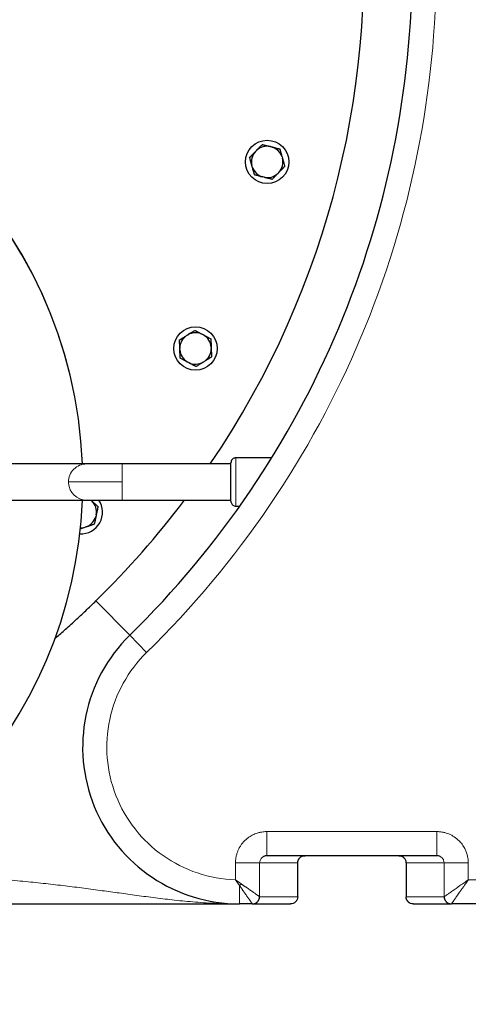
# Model space of a CAD drawing. Units: millimetres. Extents: x 0 to 420, y 0 to 297.
# Drawn here: x 113 to 123, y 107 to 128 of the extents above; entities that cross this region are included whole.
import ezdxf

# ---------------------------------------------------------------- set-up
doc = ezdxf.new("R2010")
doc.units = ezdxf.units.MM
doc.styles.add('SLDTEXTSTYLE0', font='TXT', dxfattribs={"width": 0.605})
doc.dimstyles.new('SLDDIMSTYLE0', dxfattribs={"dimtxt": 3.5, "dimasz": 3.5, "dimexe": 0, "dimexo": 0.0625, "dimgap": 0.875, "dimtad": 1, "dimlfac": 20, "dimrnd": 1e-09, "dimzin": 12, "dimdsep": 46, "dimtxsty": 'SLDTEXTSTYLE0', "dimsah": 1, "dimcen": 0.09, "dimadec": 0, "dimazin": 3, "dimtfac": 1, "dimtdec": 3, "dimtofl": 0, "dimtmove": 0, "dimatfit": 3, "dimfxl": 0, "dimfrac": 2, "dimtolj": 1, "dimtzin": 12, "dimarcsym": 0})

# ---------------------------------------------------------------- blocks, each defined once
blk = doc.blocks.new('_D_20')
at = {"color": 7, "linetype": 'Continuous', "lineweight": 0}
for p, q in [((158.85, 128.922), (158.85, 48.463)), ((83.6, 118.172), (83.6, 48.463)), ((158.85, 49.463), (83.6, 49.463))]:
    blk.add_line(p, q, dxfattribs=at)
at = {"color": 7, "linetype": 'Continuous', "lineweight": 18}
for points in [[(83.6, 49.463), (87.1, 48.924), (87.1, 50.001)], [(158.85, 49.463), (155.35, 50.001), (155.35, 48.924)]]:
    blk.add_solid(points, dxfattribs=at)
at = {"color": 7, "linetype": 'Continuous', "lineweight": 18, "insert": (115.878, 53.974), "char_height": 3.5, "attachment_point": 1, "style": 'SLDTEXTSTYLE0'}
blk.add_mtext('1505', dxfattribs=at)

msp = doc.modelspace()

# ---------------------------------------------------------------- linework, layer by layer
at = {"color": 7, "linetype": 'Continuous', "lineweight": 25}
for p, q in [((118.66106, 125.22806), (118.68714, 125.22156)), ((118.35235, 125.12556), (118.37102, 125.1449)), ((118.90418, 125.01197), (118.91159, 124.98613)), ((118.28677, 124.80697), (118.27936, 124.8328)), ((118.52989, 124.59087), (118.50381, 124.59737)), ((118.83859, 124.69337), (118.81993, 124.67404)), ((116.92694, 121.30962), (116.94973, 121.32386)), ((117.25127, 121.33439), (117.275, 121.32177)), ((116.78622, 121.01635), (116.78529, 121.04321)), ((117.43489, 121.06589), (117.43583, 121.03904)), ((116.96984, 120.74786), (116.94611, 120.76047)), ((117.29418, 120.77263), (117.27138, 120.75839)), ((114.85141, 118.64714), (113.10045, 118.64714)), ((115.59411, 118.64714), (114.85141, 118.64714)), ((117.84436, 118.64714), (115.59411, 118.64714)), ((118.68922, 118.77214), (117.94411, 118.77214)), ((113.10045, 117.89714), (114.85141, 117.89714)), ((114.85141, 117.89714), (115.59411, 117.89714)), ((114.94172, 117.89714), (114.96136, 117.87945)), ((115.59411, 117.89714), (117.84436, 117.89714)), ((117.94411, 117.77214), (118.02802, 117.77214)), ((115.0546, 117.59249), (115.04901, 117.5662)), ((114.84712, 117.34198), (114.82156, 117.33367)), ((122.11208, 110.52214), (118.58881, 110.52214)), ((119.22844, 109.67214), (119.22844, 110.37253)), ((121.47246, 110.37347), (121.47246, 109.67162)), ((118.28734, 109.52214), (118.02213, 109.52214)), ((118.28734, 109.52215), (119.07825, 109.52214)), ((121.62265, 109.52214), (122.41215, 109.52214)), ((127.27275, 109.52214), (122.41215, 109.52214))]:
    msp.add_line(p, q, dxfattribs=at)
at = {"color": 8, "linetype": 'Continuous', "lineweight": 18}
for p, q in [((115.59411, 118.27214), (115.59411, 118.64714)), ((117.94411, 117.77214), (117.94411, 118.77214)), ((115.59411, 118.27214), (114.48006, 118.27214)), ((115.59411, 117.89714), (115.59411, 118.27214)), ((115.7476, 115.09357), (115.04775, 115.80785)), ((116.09753, 114.73642), (115.7476, 115.09357)), ((122.11208, 111.02214), (118.58881, 111.02214)), ((117.93871, 110.37214), (117.93868, 110.02345)), ((118.43863, 110.37214), (118.43863, 109.67218)), ((118.43863, 110.37214), (119.22825, 110.37214)), ((119.227, 110.37214), (119.22825, 110.37214)), ((119.22825, 110.37214), (119.22825, 109.67214)), ((122.26226, 110.37214), (121.47265, 110.37214)), ((121.47265, 109.67214), (121.47265, 110.37214)), ((122.26226, 109.67217), (122.26226, 110.37214)), ((122.76222, 110.02219), (122.76219, 110.37214)), ((118.02213, 109.90297), (118.02213, 109.52214)), ((127.04323, 110.02222), (122.76222, 110.02219)), ((119.22825, 109.67214), (118.43863, 109.67218)), ((119.22825, 109.67214), (119.22844, 109.67214)), ((121.47265, 109.67214), (121.47246, 109.67214)), ((122.26226, 109.67217), (121.47265, 109.67214))]:
    msp.add_line(p, q, dxfattribs=at)
at = {"color": 7, "linetype": 'Continuous', "lineweight": 25}
for centre in [(118.59547, 124.90947), (117.11056, 121.04112)]:
    msp.add_circle(centre, 0.45, dxfattribs=at)
for centre, radius, start, end in [((102.10045, 129.02214), 19.5, 314.415309, 45.584691), ((102.10045, 129.02214), 18.5, 325.888111, 45.584691), ((105.35045, 118.27214), 9.425, 2.280275, 90), ((105.35045, 118.27214), 9.425, 2.280275, 89.891148), ((118.59547, 124.90947), 0.32528, 78.367608, 133.632392), ((118.59547, 124.90947), 0.32528, 18.367608, 73.632392), ((118.59547, 124.90947), 0.32528, 138.367608, 193.632392), ((118.59547, 124.90947), 0.32528, 318.367608, 13.632392), ((118.59547, 124.90947), 0.32528, 198.367608, 253.632392), ((118.59547, 124.90947), 0.32528, 258.367608, 313.632392), ((117.11056, 121.04112), 0.32528, 124.367608, 179.632392), ((117.11056, 121.04112), 0.32528, 64.367608, 119.632392), ((117.11056, 121.04112), 0.32528, 4.367608, 59.632392), ((117.11056, 121.04112), 0.32528, 184.367608, 239.632392), ((117.11056, 121.04112), 0.32528, 304.367608, 359.632392), ((117.11056, 121.04112), 0.32528, 244.367608, 299.632392), ((105.35045, 118.27214), 9.425, 193.934899, 357.719725), ((105.35045, 118.27214), 9.425, 193.935717, 357.719725), ((114.73391, 117.64692), 0.45, 267.459866, 33.782731), ((114.73391, 117.64692), 0.32528, 350.367608, 45.632392), ((102.10045, 129.02214), 18.5, 314.415309, 323.033258), ((114.73391, 117.64692), 0.32528, 290.367608, 345.632392), ((114.73391, 117.64692), 0.32528, 268.853909, 285.632392), ((118.02213, 112.77214), 3.25, 134.415309, 270)]:
    msp.add_arc(centre, radius, start, end, dxfattribs=at)
at = {"color": 8, "linetype": 'Continuous', "lineweight": 18}
for centre, radius, start, end in [((114.85302, 118.27418), 0.37296, 90.246589, 180.313732), ((114.85873, 118.27214), 0.37867, 179.999973, 183.565015), ((114.85332, 118.27029), 0.37315, 183.332955, 269.707658), ((119.07826, 109.67213), 0.14999, 270.004364, 0.006509), ((121.62264, 109.67213), 0.14999, 179.995637, 269.995636)]:
    msp.add_arc(centre, radius, start, end, dxfattribs=at)
for points, knots in [([(116.09753, 143.30785), (117.99808, 141.44571), (119.50799, 139.22299), (121.56951, 134.31699), (122.10045, 131.6829), (122.10045, 126.36138), (121.56951, 123.72729), (119.50799, 118.82129), (117.99808, 116.59857), (116.09753, 114.73642)], [0, 0, 0, 0, 0.25, 0.25, 0.5, 0.5, 0.75, 0.75, 1, 1, 1, 1]), ([(116.09753, 114.73642), (115.71242, 114.35909), (115.44669, 113.87682), (115.22023, 112.82255), (115.26446, 112.2737), (115.65683, 111.26929), (115.99635, 110.8358), (116.87749, 110.21421), (117.39976, 110.03977), (117.93867, 110.02341)], [0, 0, 0, 0, 0.25, 0.25, 0.5, 0.5, 0.75, 0.75, 1, 1, 1, 1]), ([(117.93871, 110.37214), (117.93884, 110.37861), (117.93912, 110.39261), (117.94033, 110.41521), (117.94254, 110.44096), (117.9462, 110.46981), (117.95357, 110.5125), (117.9665, 110.56351), (117.98853, 110.62433), (118.01498, 110.67959), (118.05886, 110.75234), (118.11192, 110.81752), (118.17524, 110.87498), (118.22075, 110.90864), (118.2748, 110.94245), (118.32904, 110.96941), (118.39534, 110.99369), (118.45278, 111.00847), (118.50776, 111.01715), (118.55099, 111.02111), (118.57712, 111.02182), (118.58881, 111.02214)], [0, 0, 0, 0, 0.01901675, 0.04118793, 0.06651664, 0.095007, 0.12666324, 0.19384328, 0.24937925, 0.31663457, 0.3735745, 0.4989686, 0.56180932, 0.62465076, 0.66508738, 0.74918787, 0.80209493, 0.8724863, 0.92313807, 0.96563789, 1, 1, 1, 1]), ([(118.58881, 110.52214), (118.58881, 110.52214), (118.58881, 110.53515), (118.58881, 110.58525), (118.58881, 110.62231), (118.58881, 110.71487), (118.58881, 110.77033), (118.58881, 110.89126), (118.58881, 110.95669), (118.58881, 111.02214)], [0, 0, 0, 0, 0.25, 0.25, 0.5, 0.5, 0.75, 0.75, 1, 1, 1, 1]), ([(122.11208, 110.52214), (122.11208, 110.52214), (122.11208, 110.52476), (122.11208, 110.53621), (122.11208, 110.54506), (122.11208, 110.56943), (122.11208, 110.58495), (122.11208, 110.62233), (122.11208, 110.64418), (122.11208, 110.69299), (122.11208, 110.71995), (122.11208, 110.77712), (122.11208, 110.80732), (122.11208, 110.86887), (122.11208, 110.9002), (122.11208, 110.96211), (122.11208, 110.99268), (122.11208, 111.02214)], [0, 0, 0, 0, 0.125, 0.125, 0.25, 0.25, 0.375, 0.375, 0.5, 0.5, 0.625, 0.625, 0.75, 0.75, 0.875, 0.875, 1, 1, 1, 1]), ([(122.11208, 111.02214), (122.11676, 111.02205), (122.12633, 111.02186), (122.14099, 111.02124), (122.1628, 111.01991), (122.19626, 111.01671), (122.2464, 111.00875), (122.30316, 110.99444), (122.38224, 110.96593), (122.47485, 110.91632), (122.56533, 110.84259), (122.62138, 110.77786), (122.65596, 110.72885), (122.68418, 110.68295), (122.70917, 110.6316), (122.7327, 110.56885), (122.74787, 110.51183), (122.75707, 110.45388), (122.76111, 110.41065), (122.76186, 110.38417), (122.76219, 110.37214)], [0, 0, 0, 0, 0.01375139, 0.02813791, 0.04316088, 0.07800566, 0.1269355, 0.19232258, 0.24979651, 0.37384734, 0.49916206, 0.59084427, 0.62469677, 0.67547168, 0.74915407, 0.79218861, 0.87243079, 0.92210494, 0.96462356, 1, 1, 1, 1]), ([(118.51467, 110.50096), (118.5034, 110.49404), (118.48284, 110.48142), (118.46191, 110.45398), (118.44344, 110.41904), (118.44051, 110.39048), (118.43863, 110.37214)], [0, 0, 0, 0, 0.25096757, 0.45785504, 0.65188742, 1, 1, 1, 1]), ([(119.37865, 110.52214), (119.37578, 110.52209), (119.37022, 110.522), (119.36217, 110.5213), (119.35468, 110.52028), (119.34776, 110.51899), (119.34141, 110.51751), (119.33563, 110.51591), (119.33041, 110.51425), (119.32575, 110.51258), (119.31315, 110.50763), (119.29428, 110.4975), (119.27419, 110.48089), (119.25991, 110.46479), (119.24971, 110.45003), (119.24158, 110.43465), (119.23543, 110.41894), (119.23123, 110.40317), (119.2287, 110.38756), (119.2284, 110.37722), (119.22825, 110.37214)], [0, 0, 0, 0, 0.03666946, 0.07111268, 0.1033296, 0.13332016, 0.16108434, 0.18662213, 0.20993353, 0.23101861, 0.24987746, 0.38279576, 0.5018679, 0.57999506, 0.65577316, 0.72921695, 0.80034265, 0.86916818, 0.93571332, 1, 1, 1, 1]), ([(121.47265, 110.37214), (121.4726, 110.37501), (121.4725, 110.38077), (121.47172, 110.38942), (121.47047, 110.39809), (121.46868, 110.40674), (121.46636, 110.41535), (121.46351, 110.42388), (121.46012, 110.43229), (121.4562, 110.44056), (121.45173, 110.44863), (121.44674, 110.45648), (121.44121, 110.46407), (121.43518, 110.47136), (121.42869, 110.47825), (121.42157, 110.48492), (121.41359, 110.49147), (121.40439, 110.49797), (121.39392, 110.50421), (121.38211, 110.50996), (121.36897, 110.51497), (121.3545, 110.5189), (121.33878, 110.52161), (121.32786, 110.52196), (121.32224, 110.52214)], [0, 0, 0, 0, 0.03627551, 0.07287805, 0.10981103, 0.14707775, 0.18468144, 0.22262521, 0.26091212, 0.29954515, 0.33852717, 0.377861, 0.41754937, 0.45759496, 0.49800035, 0.53782184, 0.58162915, 0.62942441, 0.6812091, 0.73698427, 0.79675061, 0.86050856, 0.92825834, 1, 1, 1, 1]), ([(122.26226, 110.37214), (122.26033, 110.39074), (122.25734, 110.4195), (122.23871, 110.45436), (122.21789, 110.48149), (122.19757, 110.49408), (122.18635, 110.50102)], [0, 0, 0, 0, 0.35316301, 0.54607565, 0.74939833, 1, 1, 1, 1]), ([(117.93871, 110.37214), (117.96802, 110.37214), (117.99839, 110.37214), (118.05986, 110.37214), (118.09095, 110.37214), (118.15199, 110.37214), (118.18193, 110.37214), (118.23864, 110.37214), (118.26541, 110.37214), (118.31397, 110.37214), (118.33576, 110.37214), (118.3732, 110.37214), (118.38885, 110.37214), (118.41366, 110.37214), (118.42282, 110.37214), (118.43505, 110.37214), (118.43813, 110.37214), (118.43864, 110.37214)], [0, 0, 0, 0, 0.125, 0.125, 0.25, 0.25, 0.375, 0.375, 0.5, 0.5, 0.625, 0.625, 0.75, 0.75, 0.875, 0.875, 1, 1, 1, 1]), ([(122.26226, 110.37214), (122.26339, 110.37214), (122.27724, 110.37214), (122.32834, 110.37214), (122.36557, 110.37214), (122.45789, 110.37214), (122.51296, 110.37214), (122.63276, 110.37214), (122.69746, 110.37214), (122.76218, 110.37214)], [0, 0, 0, 0, 0.25, 0.25, 0.5, 0.5, 0.75, 0.75, 1, 1, 1, 1]), ([(118.02213, 109.52214), (117.86523, 109.52415), (117.56056, 109.52805), (117.11245, 109.55748), (116.6903, 109.59781), (116.2856, 109.64611), (115.90395, 109.69682), (115.5369, 109.7477), (115.17282, 109.79805), (114.80094, 109.84781), (114.41046, 109.89674), (114.00946, 109.94316), (113.58809, 109.98723), (113.20604, 110.02276), (112.86646, 110.05139), (112.57834, 110.0738), (112.27804, 110.09532), (111.96528, 110.11591), (111.63988, 110.13556), (111.30177, 110.15425), (110.95094, 110.17196), (110.65116, 110.18579), (110.40693, 110.19627), (110.27927, 110.2016), (110.21173, 110.20425), (110.20622, 110.20447)], [0, 0, 0, 0, 0.07084095, 0.13755625, 0.20223912, 0.26096061, 0.31873083, 0.37128888, 0.42096023, 0.47427431, 0.52620339, 0.5787608, 0.6309161, 0.68495807, 0.7173581, 0.75038601, 0.78404282, 0.81833028, 0.85325083, 0.88880575, 0.9249983, 0.96183059, 0.97998697, 0.99836921, 1, 1, 1, 1]), ([(118.02213, 109.90297), (118.0187, 109.90781), (118.01199, 109.91729), (118.00213, 109.93133), (117.9927, 109.94482), (117.98371, 109.95776), (117.97515, 109.97013), (117.96702, 109.98193), (117.95932, 109.99315), (117.95206, 110.00378), (117.94522, 110.01381), (117.94082, 110.02031), (117.93868, 110.02345)], [0, 0, 0, 0, 0.12289794, 0.24063739, 0.35325673, 0.46078632, 0.56324945, 0.66066326, 0.75303961, 0.84038589, 0.9227058, 1, 1, 1, 1]), ([(118.28734, 109.52216), (118.28741, 109.52218), (118.28755, 109.52224), (118.28738, 109.52279), (118.28692, 109.52373), (118.28609, 109.52515), (118.28488, 109.52709), (118.28323, 109.52961), (118.28113, 109.53275), (118.27853, 109.53656), (118.2754, 109.54109), (118.26729, 109.5527), (118.25055, 109.57659), (118.2251, 109.61309), (118.20097, 109.64739), (118.17326, 109.6868), (118.14211, 109.73137), (118.11229, 109.77452), (118.09455, 109.80015), (118.07854, 109.82321), (118.06093, 109.84839), (118.04117, 109.8764), (118.02828, 109.89439), (118.02213, 109.90297)], [0, 0, 0, 0, 0.017538811, 0.035991718, 0.055359251, 0.075642028, 0.096839698, 0.118950532, 0.14197099, 0.165895291, 0.190715007, 0.216418703, 0.334922232, 0.452865201, 0.515705646, 0.580088179, 0.713465623, 0.782601765, 0.822018286, 0.853378525, 0.906674822, 0.955513872, 1, 1, 1, 1]), ([(118.05788, 109.93872), (118.06279, 109.93518), (118.0725, 109.92818), (118.08687, 109.91792), (118.1009, 109.90796), (118.11458, 109.89831), (118.12792, 109.88896), (118.14271, 109.87864), (118.16009, 109.86657), (118.1793, 109.85327), (118.19856, 109.83991), (118.22277, 109.82321), (118.25145, 109.8033), (118.28321, 109.78105), (118.31245, 109.76059), (118.3392, 109.74185), (118.36285, 109.7254), (118.38313, 109.7113), (118.40004, 109.6994), (118.4123, 109.69065), (118.421, 109.68439), (118.42708, 109.68003), (118.43192, 109.67659), (118.43547, 109.67411), (118.43786, 109.67252), (118.43837, 109.6723), (118.43862, 109.67218)], [0, 0, 0, 0, 0.02575944, 0.0510148, 0.07577661, 0.10005371, 0.12385345, 0.14718162, 0.17978433, 0.21837363, 0.25320732, 0.28807251, 0.35693752, 0.4230365, 0.48694274, 0.55174415, 0.6153318, 0.67389571, 0.73209206, 0.78917245, 0.82553837, 0.86144908, 0.896852, 0.93172919, 0.96609622, 1, 1, 1, 1]), ([(122.26226, 109.67217), (122.2629, 109.67262), (122.26765, 109.67594), (122.28462, 109.68783), (122.29683, 109.69637), (122.32717, 109.71762), (122.34529, 109.7303), (122.38584, 109.75869), (122.40827, 109.77439), (122.48001, 109.82461), (122.53368, 109.86219), (122.61762, 109.92095), (122.64621, 109.94097), (122.70392, 109.98137), (122.73302, 110.00174), (122.76222, 110.02219)], [0, 0, 0, 0, 0.125, 0.125, 0.25, 0.25, 0.375, 0.375, 0.5, 0.5, 0.75, 0.75, 0.875, 0.875, 1, 1, 1, 1]), ([(122.76222, 110.02219), (122.75835, 110.01665), (122.7508, 110.00588), (122.73981, 109.99018), (122.72945, 109.97536), (122.71972, 109.96145), (122.71061, 109.94844), (122.70212, 109.93633), (122.69426, 109.92511), (122.67597, 109.89898), (122.64958, 109.86126), (122.62154, 109.82124), (122.60023, 109.79073), (122.57901, 109.76048), (122.55325, 109.72361), (122.52583, 109.6846), (122.49375, 109.63862), (122.46069, 109.59143), (122.43666, 109.5571), (122.42377, 109.53868), (122.41776, 109.53009), (122.41432, 109.52521), (122.41249, 109.52261), (122.41226, 109.52229), (122.41215, 109.52214)], [0, 0, 0, 0, 0.02319338, 0.04514825, 0.06587406, 0.08537816, 0.10366607, 0.12074163, 0.13660491, 0.15125469, 0.23185091, 0.29852996, 0.32765707, 0.36938669, 0.43778143, 0.50330356, 0.56664171, 0.68731917, 0.796308, 0.84954333, 0.90053181, 0.9338972, 0.96705524, 1, 1, 1, 1])]:
    msp.add_open_spline(points, degree=3, knots=knots, dxfattribs=at)
at = {"color": 7, "linetype": 'Continuous', "lineweight": 25}
for points, knots in [([(118.37102, 125.1449), (118.37385, 125.14783), (118.37951, 125.15368), (118.38797, 125.16243), (118.39643, 125.17118), (118.40488, 125.17993), (118.41337, 125.18873), (118.4219, 125.19757), (118.43442, 125.21055), (118.45097, 125.22767), (118.47154, 125.24898), (118.4851, 125.26302), (118.49203, 125.27021)], [0, 0, 0, 0, 0.06698683, 0.13389115, 0.20097813, 0.26850668, 0.33672704, 0.40587862, 0.47618837, 0.64387717, 0.81784941, 1, 1, 1, 1]), ([(118.49203, 125.27021), (118.49692, 125.26899), (118.50658, 125.26658), (118.52113, 125.26295), (118.53551, 125.25936), (118.54976, 125.25581), (118.56393, 125.25228), (118.58028, 125.2482), (118.59883, 125.24357), (118.61961, 125.23838), (118.64032, 125.23323), (118.65415, 125.22978), (118.66106, 125.22806)], [0, 0, 0, 0, 0.0922462, 0.18223964, 0.27018291, 0.35630139, 0.4408439, 0.52408275, 0.64627451, 0.7654513, 0.88290049, 1, 1, 1, 1]), ([(118.68714, 125.22156), (118.69109, 125.22058), (118.69899, 125.2186), (118.7108, 125.21565), (118.7226, 125.2127), (118.73441, 125.20976), (118.74627, 125.20681), (118.75819, 125.20384), (118.77569, 125.19949), (118.7988, 125.19371), (118.82753, 125.18655), (118.84648, 125.18183), (118.85616, 125.17942)], [0, 0, 0, 0, 0.06698683, 0.13389115, 0.20097813, 0.26850668, 0.33672704, 0.40587862, 0.47618837, 0.64387717, 0.81784941, 1, 1, 1, 1]), ([(118.85616, 125.17942), (118.85755, 125.17457), (118.8603, 125.165), (118.86443, 125.15059), (118.86851, 125.13635), (118.87256, 125.12222), (118.87658, 125.10819), (118.88124, 125.09199), (118.88649, 125.07361), (118.89239, 125.05302), (118.89828, 125.03251), (118.90222, 125.01881), (118.90418, 125.01197)], [0, 0, 0, 0, 0.092246204, 0.182239642, 0.270182905, 0.356301389, 0.440843905, 0.524082749, 0.646274509, 0.765451305, 0.882900486, 1, 1, 1, 1]), ([(118.23134, 125.00025), (118.23485, 125.00388), (118.24176, 125.01104), (118.25218, 125.02182), (118.26247, 125.03248), (118.27268, 125.04305), (118.28282, 125.05355), (118.29452, 125.06568), (118.30781, 125.07942), (118.3227, 125.09483), (118.33751, 125.11018), (118.34741, 125.12044), (118.35235, 125.12556)], [0, 0, 0, 0, 0.0922462, 0.18223964, 0.27018291, 0.35630139, 0.4408439, 0.52408275, 0.64627451, 0.7654513, 0.88290049, 1, 1, 1, 1]), ([(118.27936, 124.8328), (118.27824, 124.83672), (118.276, 124.84454), (118.27265, 124.85625), (118.2693, 124.86794), (118.26595, 124.87964), (118.26257, 124.89139), (118.25918, 124.9032), (118.2542, 124.92053), (118.24765, 124.94342), (118.23948, 124.97189), (118.2341, 124.99066), (118.23134, 125.00025)], [0, 0, 0, 0, 0.06698683, 0.13389115, 0.20097813, 0.26850668, 0.33672704, 0.40587862, 0.47618837, 0.64387717, 0.81784941, 1, 1, 1, 1]), ([(118.91159, 124.98613), (118.91281, 124.98188), (118.91525, 124.97336), (118.91889, 124.96062), (118.92254, 124.94789), (118.9262, 124.93513), (118.92989, 124.9223), (118.93523, 124.90368), (118.94224, 124.87921), (118.95094, 124.84888), (118.95667, 124.82891), (118.95961, 124.81868)], [0, 0, 0, 0, 0.07283914, 0.14565348, 0.21878483, 0.29256541, 0.36731416, 0.44333374, 0.62115326, 0.80592243, 1, 1, 1, 1]), ([(118.33479, 124.63951), (118.3334, 124.64436), (118.33065, 124.65393), (118.32652, 124.66834), (118.32244, 124.68258), (118.31839, 124.69671), (118.31437, 124.71074), (118.30971, 124.72694), (118.30446, 124.74532), (118.29856, 124.76592), (118.29267, 124.78643), (118.28873, 124.80013), (118.28677, 124.80697)], [0, 0, 0, 0, 0.0922462, 0.18223964, 0.27018291, 0.35630139, 0.4408439, 0.52408275, 0.64627451, 0.7654513, 0.88290049, 1, 1, 1, 1]), ([(118.95961, 124.81868), (118.9561, 124.81505), (118.94919, 124.80789), (118.93877, 124.79711), (118.92848, 124.78645), (118.91827, 124.77588), (118.90813, 124.76538), (118.89643, 124.75325), (118.88314, 124.73951), (118.86825, 124.72411), (118.85343, 124.70875), (118.84354, 124.69849), (118.83859, 124.69337)], [0, 0, 0, 0, 0.092246204, 0.182239642, 0.270182905, 0.356301389, 0.440843905, 0.524082749, 0.646274509, 0.765451305, 0.882900487, 1, 1, 1, 1]), ([(118.50381, 124.59737), (118.49985, 124.59836), (118.49193, 124.60034), (118.48007, 124.6033), (118.46824, 124.60626), (118.45639, 124.60921), (118.44449, 124.61217), (118.43253, 124.61515), (118.41503, 124.6195), (118.39197, 124.62526), (118.36333, 124.6324), (118.34444, 124.63711), (118.33479, 124.63951)], [0, 0, 0, 0, 0.06720369, 0.13432423, 0.20162927, 0.26938017, 0.33782944, 0.40721862, 0.47777663, 0.64496451, 0.81841384, 1, 1, 1, 1]), ([(118.69892, 124.54873), (118.69397, 124.54996), (118.68419, 124.5524), (118.66948, 124.55607), (118.65493, 124.5597), (118.6405, 124.5633), (118.62618, 124.56687), (118.60979, 124.57095), (118.59136, 124.57555), (118.57083, 124.58068), (118.55037, 124.58577), (118.53671, 124.58917), (118.52989, 124.59087)], [0, 0, 0, 0, 0.093350028, 0.184391236, 0.273334209, 0.360413503, 0.445888284, 0.530042376, 0.650650447, 0.768335438, 0.884341847, 1, 1, 1, 1]), ([(118.81993, 124.67404), (118.8171, 124.67111), (118.81144, 124.66525), (118.80297, 124.6565), (118.79452, 124.64776), (118.78607, 124.639), (118.77758, 124.63021), (118.76905, 124.62136), (118.75653, 124.60839), (118.73998, 124.59126), (118.71941, 124.56996), (118.70585, 124.55591), (118.69892, 124.54873)], [0, 0, 0, 0, 0.06698683, 0.13389115, 0.20097813, 0.26850668, 0.33672704, 0.40587862, 0.47618837, 0.64387717, 0.81784941, 1, 1, 1, 1]), ([(116.77921, 121.2173), (116.78348, 121.21997), (116.79192, 121.22525), (116.80464, 121.23319), (116.81721, 121.24104), (116.82967, 121.24883), (116.84204, 121.25657), (116.85634, 121.2655), (116.87256, 121.27562), (116.89073, 121.28697), (116.90882, 121.29828), (116.9209, 121.30584), (116.92694, 121.30962)], [0, 0, 0, 0, 0.0922462, 0.18223964, 0.27018291, 0.35630139, 0.4408439, 0.52408275, 0.64627451, 0.7654513, 0.88290049, 1, 1, 1, 1]), ([(116.94973, 121.32386), (116.95318, 121.32602), (116.96009, 121.33033), (116.97042, 121.33677), (116.98073, 121.34321), (116.99106, 121.34966), (117.00142, 121.35614), (117.01184, 121.36266), (117.02712, 121.37222), (117.04733, 121.38483), (117.07244, 121.40053), (117.08899, 121.41088), (117.09746, 121.41617)], [0, 0, 0, 0, 0.06698683, 0.13389115, 0.20097813, 0.26850668, 0.33672704, 0.40587862, 0.47618837, 0.64387717, 0.81784941, 1, 1, 1, 1]), ([(117.09746, 121.41617), (117.10191, 121.41381), (117.1107, 121.40913), (117.12393, 121.40209), (117.13702, 121.39513), (117.14999, 121.38823), (117.16288, 121.38138), (117.17777, 121.37347), (117.19464, 121.36449), (117.21355, 121.35442), (117.23239, 121.34441), (117.24498, 121.33773), (117.25127, 121.33439)], [0, 0, 0, 0, 0.0922462, 0.18223964, 0.27018291, 0.35630139, 0.44084391, 0.52408275, 0.64627451, 0.7654513, 0.88290049, 1, 1, 1, 1]), ([(117.275, 121.32177), (117.27859, 121.31986), (117.28578, 121.31604), (117.29653, 121.31031), (117.30726, 121.3046), (117.31801, 121.29888), (117.3288, 121.29315), (117.33966, 121.28739), (117.35558, 121.27893), (117.3766, 121.26774), (117.40276, 121.25384), (117.41999, 121.24468), (117.42881, 121.23999)], [0, 0, 0, 0, 0.06698683, 0.13389115, 0.20097813, 0.26850668, 0.33672704, 0.40587862, 0.47618837, 0.64387717, 0.81784941, 1, 1, 1, 1]), ([(116.78529, 121.04321), (116.78514, 121.04728), (116.78486, 121.05541), (116.78445, 121.06758), (116.78403, 121.07974), (116.7836, 121.0919), (116.78317, 121.10411), (116.78273, 121.1164), (116.7821, 121.13442), (116.78128, 121.15822), (116.78024, 121.18782), (116.77956, 121.20733), (116.77921, 121.2173)], [0, 0, 0, 0, 0.06698683, 0.13389115, 0.20097813, 0.26850668, 0.33672704, 0.40587862, 0.47618837, 0.64387717, 0.81784941, 1, 1, 1, 1]), ([(117.42881, 121.23999), (117.42899, 121.23495), (117.42933, 121.225), (117.42985, 121.21002), (117.43037, 121.19521), (117.43088, 121.18053), (117.43139, 121.16594), (117.43199, 121.14909), (117.43264, 121.12999), (117.43338, 121.10858), (117.43413, 121.08725), (117.43464, 121.07301), (117.43489, 121.06589)], [0, 0, 0, 0, 0.0922462, 0.18223964, 0.27018291, 0.35630139, 0.44084391, 0.52408275, 0.64627451, 0.7654513, 0.88290049, 1, 1, 1, 1]), ([(116.7923, 120.84226), (116.79213, 120.84729), (116.79178, 120.85724), (116.79126, 120.87222), (116.79075, 120.88703), (116.79023, 120.90172), (116.78972, 120.9163), (116.78913, 120.93315), (116.78847, 120.95226), (116.78774, 120.97367), (116.78698, 120.99499), (116.78648, 121.00924), (116.78622, 121.01635)], [0, 0, 0, 0, 0.0922462, 0.18223964, 0.27018291, 0.35630139, 0.4408439, 0.52408275, 0.64627451, 0.7654513, 0.88290049, 1, 1, 1, 1]), ([(117.43583, 121.03904), (117.43597, 121.03497), (117.43625, 121.02683), (117.43667, 121.01466), (117.43709, 121.00251), (117.43751, 120.99034), (117.43794, 120.97813), (117.43838, 120.96585), (117.43901, 120.94783), (117.43984, 120.92403), (117.44087, 120.89443), (117.44156, 120.87492), (117.44191, 120.86494)], [0, 0, 0, 0, 0.06698683, 0.13389115, 0.20097813, 0.26850668, 0.33672704, 0.40587862, 0.47618837, 0.64387717, 0.81784941, 1, 1, 1, 1]), ([(116.94611, 120.76047), (116.94251, 120.76239), (116.9353, 120.76623), (116.92452, 120.77197), (116.91375, 120.7777), (116.90296, 120.78344), (116.89214, 120.78919), (116.88125, 120.79497), (116.86533, 120.80343), (116.84435, 120.81459), (116.81828, 120.82845), (116.80109, 120.83758), (116.7923, 120.84226)], [0, 0, 0, 0, 0.06720369, 0.13432423, 0.20162927, 0.26938017, 0.33782944, 0.40721862, 0.47777663, 0.64496451, 0.81841384, 1, 1, 1, 1]), ([(117.12365, 120.66607), (117.11915, 120.66847), (117.11026, 120.6732), (117.09687, 120.68032), (117.08363, 120.68736), (117.0705, 120.69434), (117.05746, 120.70127), (117.04255, 120.70919), (117.02578, 120.71812), (117.0071, 120.72807), (116.98849, 120.73795), (116.97605, 120.74456), (116.96984, 120.74786)], [0, 0, 0, 0, 0.09335003, 0.18439124, 0.27333421, 0.3604135, 0.44588828, 0.53004238, 0.65065045, 0.76833544, 0.88434185, 1, 1, 1, 1]), ([(117.27138, 120.75839), (117.26793, 120.75623), (117.26103, 120.75192), (117.25069, 120.74547), (117.24038, 120.73903), (117.23006, 120.73258), (117.2197, 120.7261), (117.20928, 120.71958), (117.19399, 120.71002), (117.17379, 120.69741), (117.14867, 120.68171), (117.13212, 120.67137), (117.12365, 120.66607)], [0, 0, 0, 0, 0.06698683, 0.13389115, 0.20097813, 0.26850668, 0.33672704, 0.40587862, 0.47618837, 0.64387717, 0.81784941, 1, 1, 1, 1]), ([(117.44191, 120.86494), (117.43763, 120.86227), (117.42919, 120.85699), (117.41648, 120.84905), (117.40391, 120.8412), (117.39145, 120.83342), (117.37907, 120.82568), (117.36478, 120.81674), (117.34856, 120.80662), (117.33039, 120.79528), (117.3123, 120.78396), (117.30021, 120.7764), (117.29418, 120.77263)], [0, 0, 0, 0, 0.0922462, 0.18223964, 0.27018291, 0.35630139, 0.4408439, 0.52408275, 0.64627451, 0.7654513, 0.88290049, 1, 1, 1, 1]), ([(117.94725, 118.77209), (117.93788, 118.77162), (117.91836, 118.77063), (117.89037, 118.75828), (117.86538, 118.73678), (117.84753, 118.70676), (117.84522, 118.68338), (117.84411, 118.67214)], [0, 0, 0, 0, 0.1754189, 0.36527318, 0.56198773, 0.78956474, 1, 1, 1, 1]), ([(117.84411, 118.29351), (117.84411, 118.2978), (117.84411, 118.30636), (117.84411, 118.31916), (117.84411, 118.3319), (117.84411, 118.34458), (117.84411, 118.3572), (117.84411, 118.37808), (117.84411, 118.40686), (117.84411, 118.44258), (117.84411, 118.47673), (117.84411, 118.51967), (117.84411, 118.56793), (117.84411, 118.60699), (117.84411, 118.63186), (117.84411, 118.64717), (117.84411, 118.65901), (117.84411, 118.66633), (117.84411, 118.67032), (117.84411, 118.67221), (117.84411, 118.67207), (117.84411, 118.672)], [0, 0, 0, 0, 0.02087497, 0.04170919, 0.06252425, 0.0833418, 0.10418348, 0.12507084, 0.18756238, 0.25009864, 0.31259018, 0.37512643, 0.50000803, 0.62488962, 0.68738116, 0.74991741, 0.81240896, 0.87494521, 0.91663915, 0.95826635, 1, 1, 1, 1]), ([(117.84411, 117.87228), (117.84411, 117.87244), (117.84411, 117.87274), (117.84411, 117.87373), (117.84411, 117.8751), (117.84411, 117.87688), (117.84411, 117.87908), (117.84411, 117.88342), (117.84411, 117.89137), (117.84411, 117.90516), (117.84411, 117.92234), (117.84411, 117.94959), (117.84411, 117.99136), (117.84411, 118.04184), (117.84411, 118.08624), (117.84411, 118.1213), (117.84411, 118.15776), (117.84411, 118.19113), (117.84411, 118.22077), (117.84411, 118.2464), (117.84411, 118.26355), (117.84411, 118.27214)], [0, 0, 0, 0, 0.02086882, 0.04169932, 0.06251314, 0.08333193, 0.10417734, 0.12507094, 0.18756247, 0.25009871, 0.31259023, 0.37512647, 0.50000803, 0.62488959, 0.68738112, 0.74991736, 0.81240888, 0.87494512, 0.91664904, 0.95827623, 1, 1, 1, 1]), ([(114.96136, 117.87945), (114.96439, 117.87672), (114.97044, 117.87128), (114.97948, 117.86312), (114.98851, 117.85498), (114.99756, 117.84683), (115.00664, 117.83866), (115.01578, 117.83044), (115.02918, 117.81838), (115.04688, 117.80244), (115.06889, 117.78263), (115.0834, 117.76957), (115.09082, 117.76289)], [0, 0, 0, 0, 0.06698683, 0.13389115, 0.20097813, 0.26850668, 0.33672704, 0.40587862, 0.47618837, 0.64387717, 0.81784941, 1, 1, 1, 1]), ([(117.84411, 117.87214), (117.8449, 117.86268), (117.84653, 117.84302), (117.85996, 117.81531), (117.88238, 117.79112), (117.91285, 117.77446), (117.93611, 117.77292), (117.94725, 117.77219)], [0, 0, 0, 0, 0.17740008, 0.36850069, 0.56541428, 0.79183068, 1, 1, 1, 1]), ([(115.09082, 117.76289), (115.08977, 117.75796), (115.0877, 117.74822), (115.08458, 117.73356), (115.0815, 117.71906), (115.07844, 117.70469), (115.07541, 117.69041), (115.07236, 117.67605), (115.06929, 117.66158), (115.06593, 117.64578), (115.06232, 117.62881), (115.05846, 117.61064), (115.05588, 117.59853), (115.0546, 117.59249)], [0, 0, 0, 0, 0.09224521, 0.18223769, 0.27018, 0.35629756, 0.44083917, 0.52407712, 0.60885778, 0.69257526, 0.79628103, 0.89844753, 1, 1, 1, 1]), ([(115.04901, 117.5662), (115.04817, 117.56222), (115.04647, 117.55426), (115.04393, 117.54235), (115.0414, 117.53046), (115.03887, 117.51855), (115.03633, 117.5066), (115.03378, 117.49457), (115.03004, 117.47694), (115.02508, 117.45364), (115.01893, 117.42467), (115.01487, 117.40558), (115.0128, 117.39581)], [0, 0, 0, 0, 0.066986825, 0.133891155, 0.200978132, 0.268506683, 0.336727039, 0.405878618, 0.476188366, 0.643877172, 0.817849406, 1, 1, 1, 1]), ([(114.71858, 117.30021), (114.72574, 117.30254), (114.75825, 117.3131), (114.79383, 117.32466), (114.82156, 117.33367)], [0, 0, 0, 0, 0.22036097, 1, 1, 1, 1]), ([(115.0128, 117.39581), (115.008, 117.39425), (114.99853, 117.39118), (114.98428, 117.38655), (114.97018, 117.38197), (114.95621, 117.37743), (114.94233, 117.37292), (114.9263, 117.3677), (114.90811, 117.36181), (114.88773, 117.3552), (114.86744, 117.34859), (114.85389, 117.34418), (114.84712, 117.34198)], [0, 0, 0, 0, 0.0922462, 0.18223964, 0.27018291, 0.35630139, 0.4408439, 0.52408275, 0.64627451, 0.7654513, 0.88290049, 1, 1, 1, 1]), ([(114.18661, 115.01607), (114.19133, 115.02009), (114.25777, 115.07664), (114.40083, 115.20307), (114.6123, 115.39369), (114.83364, 115.60004), (114.97706, 115.73924), (115.04775, 115.80785)], [0, 0, 0, 0, 0.01717497, 0.24137754, 0.50846332, 0.75774206, 1, 1, 1, 1]), ([(118.58881, 110.52214), (118.57691, 110.52116), (118.55455, 110.51932), (118.52883, 110.51167), (118.51754, 110.50313), (118.51467, 110.50096)], [0, 0, 0, 0, 0.45887164, 0.86262484, 1, 1, 1, 1]), ([(119.22844, 110.37214), (119.23072, 110.39189), (119.23528, 110.43141), (119.2704, 110.4812), (119.32057, 110.51584), (119.36023, 110.52003), (119.38007, 110.52213)], [0, 0, 0, 0, 0.24969141, 0.49947791, 0.74960705, 1, 1, 1, 1]), ([(121.32083, 110.52213), (121.34076, 110.52), (121.3806, 110.51575), (121.43137, 110.48074), (121.4593, 110.4387), (121.47101, 110.4005), (121.47197, 110.38065), (121.47245, 110.37073)], [0, 0, 0, 0, 0.25004861, 0.49987049, 0.74933128, 0.87462163, 1, 1, 1, 1]), ([(122.18635, 110.50102), (122.18372, 110.50302), (122.17261, 110.51144), (122.14689, 110.51921), (122.12422, 110.52112), (122.11208, 110.52214)], [0, 0, 0, 0, 0.12594035, 0.53237119, 1, 1, 1, 1]), ([(118.28734, 109.52215), (118.29029, 109.52217), (118.2962, 109.52221), (118.30506, 109.52295), (118.31389, 109.52417), (118.32266, 109.52593), (118.33134, 109.52822), (118.3399, 109.53104), (118.3483, 109.53437), (118.35651, 109.53823), (118.3645, 109.54258), (118.37223, 109.54743), (118.37968, 109.55276), (118.38682, 109.55855), (118.3946, 109.56571), (118.40287, 109.57455), (118.41134, 109.58542), (118.41901, 109.59744), (118.42571, 109.61055), (118.43124, 109.62471), (118.43539, 109.63982), (118.43812, 109.65575), (118.43846, 109.66665), (118.43863, 109.67218)], [0, 0, 0, 0, 0.03734871, 0.07482716, 0.11243538, 0.1501734, 0.18804125, 0.22603896, 0.26416657, 0.30242409, 0.34081157, 0.37932903, 0.4179765, 0.456754, 0.49566158, 0.55177556, 0.60986929, 0.66994266, 0.73199556, 0.79602788, 0.86203948, 0.93003023, 1, 1, 1, 1]), ([(119.22844, 109.67214), (119.22844, 109.65446), (119.22522, 109.63539), (119.21059, 109.59845), (119.19914, 109.58071), (119.16985, 109.55142), (119.1521, 109.53997), (119.11516, 109.52535), (119.09608, 109.52213), (119.0784, 109.52214)], [0, 0, 0, 0, 0.25, 0.25, 0.5, 0.5, 0.75, 0.75, 1, 1, 1, 1]), ([(121.62248, 109.52214), (121.6048, 109.52214), (121.58572, 109.52536), (121.54879, 109.53997), (121.53104, 109.55142), (121.50175, 109.58071), (121.4903, 109.59846), (121.47568, 109.63539), (121.47246, 109.65446), (121.47246, 109.67214)], [0, 0, 0, 0, 0.25, 0.25, 0.5, 0.5, 0.75, 0.75, 1, 1, 1, 1]), ([(122.26226, 109.67217), (122.26231, 109.66918), (122.26241, 109.6632), (122.26324, 109.65425), (122.26457, 109.64535), (122.26644, 109.63653), (122.26884, 109.62783), (122.27177, 109.61927), (122.27521, 109.61088), (122.27916, 109.60271), (122.28361, 109.59477), (122.28853, 109.58711), (122.29393, 109.57975), (122.29977, 109.57271), (122.30786, 109.5641), (122.31865, 109.55446), (122.33259, 109.54461), (122.34747, 109.53646), (122.36306, 109.53006), (122.37918, 109.52551), (122.3956, 109.52266), (122.40665, 109.52231), (122.41215, 109.52214)], [0, 0, 0, 0, 0.03803317, 0.07613659, 0.11431025, 0.15255417, 0.19086836, 0.22925282, 0.26770756, 0.3062326, 0.34482794, 0.38349359, 0.42222955, 0.46103584, 0.49991246, 0.57268086, 0.64500674, 0.71689015, 0.78833114, 0.85932975, 0.92988602, 1, 1, 1, 1]), ([(108.83073, 109.52214), (109.02842, 109.52214), (109.44954, 109.52214), (110.08455, 109.52214), (110.7326, 109.52214), (111.36324, 109.52214), (111.9733, 109.52214), (112.56088, 109.52214), (113.12493, 109.52214), (113.66361, 109.52214), (114.13434, 109.52214), (114.54631, 109.52214), (114.90935, 109.52214), (115.25904, 109.52214), (115.55319, 109.52214), (115.79382, 109.52214), (115.98964, 109.52214), (116.17717, 109.52214), (116.34663, 109.52214), (116.50011, 109.52214), (116.65484, 109.52214), (116.83117, 109.52214), (117.02714, 109.52214), (117.21351, 109.52214), (117.35805, 109.52214), (117.46335, 109.52214), (117.54535, 109.52214), (117.62546, 109.52214), (117.70493, 109.52214), (117.77984, 109.52214), (117.85468, 109.52214), (117.93417, 109.52214), (117.99051, 109.52214), (118.02213, 109.52214)], [0, 0, 0, 0, 0.04752733, 0.10124415, 0.15493921, 0.20854607, 0.2619352, 0.31534433, 0.36877515, 0.42218666, 0.4754997, 0.51587497, 0.55726754, 0.59975251, 0.64097872, 0.66728414, 0.69293986, 0.71883336, 0.74382729, 0.76383125, 0.78442665, 0.81116476, 0.84213179, 0.8733823, 0.89750547, 0.91015373, 0.92333044, 0.93660073, 0.9485263, 0.96153527, 0.972718, 0.98468769, 1, 1, 1, 1])]:
    msp.add_open_spline(points, degree=3, knots=knots, dxfattribs=at)
msp.add_open_spline([(117.84411, 118.27214), (117.84411, 118.2757), (117.84411, 118.28283), (117.84411, 118.28995), (117.84411, 118.29351)], degree=3, dxfattribs=at)
at = {"color": 8, "linetype": 'Continuous', "lineweight": 18}
for points in [[(117.93868, 110.02345), (117.97864, 109.99461), (118.01852, 109.96628), (118.05788, 109.93872)], [(118.02213, 109.90297), (118.03445, 109.91459), (118.04668, 109.92684), (118.05788, 109.93872)]]:
    msp.add_open_spline(points, degree=3, dxfattribs=at)

# ---------------------------------------------------------------- dimensions: what is measured, and where the dimension line sits
at = {"color": 7, "linetype": 'Continuous', "lineweight": 18}
dim = msp.add_linear_dim(base=(83.60045, 49.46255), p1=(158.85045, 129.02214), p2=(83.60045, 118.27214), dimstyle='SLDDIMSTYLE0', dxfattribs=at)
dim.commit()
dim.dimension.update_dxf_attribs({"geometry": '_D_20', "text_midpoint": (121.22545, 49.46255), "dimtype": 160})

doc.saveas('drawing.dxf')
